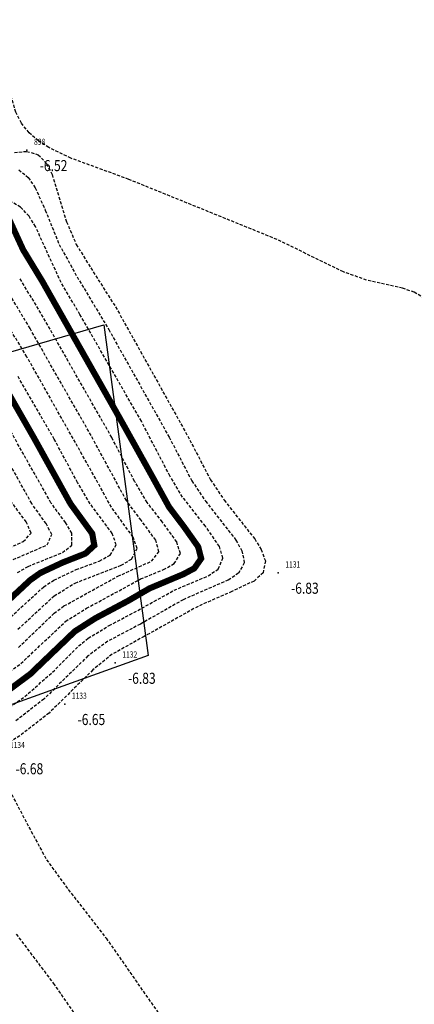
# Model space of a CAD drawing. Units: metres. Extents: x 6568475 to 6572489, y 4680285 to 4683627.
# Drawn here: x 6569822 to 6569854, y 4681995 to 4682075 of the extents above; entities that cross this region are included whole.
import ezdxf
from ezdxf.enums import TextEntityAlignment as Align

# ---------------------------------------------------------------- set-up
doc = ezdxf.new("R2010")
doc.units = ezdxf.units.M
doc.header["$MEASUREMENT"] = 0
doc.linetypes.add('DASHED2', pattern=[0.375, 0.25, -0.125])
doc.layers.add('00_mb_obuhvat_luka_pristanište', color=43, linetype='Continuous', lineweight=50)
doc.layers.add('3D-izobate', color=13, linetype='Continuous')
doc.layers.add('BATIMETRIJA', color=7, linetype='Continuous')
doc.layers.add('m_MORE', color=174, linetype='Continuous', true_color=0x000081)
doc.styles.add('DETAC', font='txt.shx', dxfattribs={"width": 0.8})

# ---------------------------------------------------------------- blocks, each defined once
blk = doc.blocks.new('PIK01')
h = blk.add_hatch(color=256)
edge = h.paths.add_edge_path()
edge.add_arc((0, 0), 0.05, 0, 360)
blk.add_point((0, 0))
blk = doc.blocks.new('TACKA')
at = {"color": 0, "linetype": 'ByBlock'}
blk.add_blockref('PIK01', (0, 0), dxfattribs=at)
at = {"color": 0, "linetype": 'ByBlock', "style": 'DETAC', "width": 0.8}
for tag, p in [('IMTAC', (0.575, 0.685)), ('KOTAC', (0.575, -0.691))]:
    blk.add_attdef(tag, text='', height=1, dxfattribs=at).set_placement(p, align=Align.MIDDLE_LEFT)
at = {"color": 0, "linetype": 'ByBlock', "style": 'DETAC', "width": 0.8, "flags": 1}
blk.add_attdef('OPTAC', text='', height=1, dxfattribs=at).set_placement((-0.411, -0.003), align=Align.MIDDLE_RIGHT)

msp = doc.modelspace()

# ---------------------------------------------------------------- hatches: boundary and pattern name
at = {"layer": '00_mb_obuhvat_luka_pristanište', "lineweight": -3}
h = msp.add_hatch(dxfattribs=at)
h.set_pattern_fill('ANSI37', color=256, scale=50)
edge = h.paths.add_edge_path()
edge.add_line((6569986.102, 4682590.022), (6569956.081, 4682571.74))
edge.add_line((6569956.081, 4682571.74), (6569915.255, 4682552.786))
edge.add_line((6569915.255, 4682552.786), (6569898.678, 4682544.122))
edge.add_line((6569898.678, 4682544.122), (6569885.856, 4682535.882))
edge.add_line((6569885.856, 4682535.882), (6569870.653, 4682524.577))
edge.add_line((6569870.653, 4682524.577), (6569840.383, 4682493.976))
edge.add_line((6569840.383, 4682493.976), (6569832.531, 4682485.596))
edge.add_line((6569832.531, 4682485.596), (6569824.187, 4682465.549))
edge.add_line((6569824.187, 4682465.549), (6569822.294, 4682457.938))
edge.add_line((6569822.294, 4682457.938), (6569820.146, 4682452.102))
edge.add_line((6569820.146, 4682452.102), (6569815.482, 4682429.777))
edge.add_line((6569815.482, 4682429.777), (6569816.397, 4682408.22))
edge.add_line((6569816.397, 4682408.22), (6569816.536, 4682398.836))
edge.add_line((6569816.536, 4682398.836), (6569820.611, 4682385.145))
edge.add_line((6569820.611, 4682385.145), (6569827.63, 4682367.85))
edge.add_line((6569827.63, 4682367.85), (6569836.508, 4682349.784))
edge.add_line((6569836.508, 4682349.784), (6569859.867, 4682329.397))
edge.add_line((6569859.867, 4682329.397), (6569782.477, 4682156.325))
edge.add_line((6569782.477, 4682156.325), (6569804.458, 4682123.127))
edge.add_line((6569804.458, 4682123.127), (6569808.329, 4682045.626))
edge.add_line((6569808.329, 4682045.626), (6569803.957, 4682044.204))
edge.add_line((6569803.957, 4682044.204), (6569796.555, 4682040.704))
edge.add_line((6569796.555, 4682040.704), (6569785.9, 4682035.213))
edge.add_line((6569785.9, 4682035.213), (6569773.286, 4682029.397))
edge.add_line((6569773.286, 4682029.397), (6569710.302, 4682015.833))
edge.add_line((6569710.302, 4682015.833), (6569707.53, 4682040.75))
edge.add_line((6569707.53, 4682040.75), (6569652.326, 4682033.962))
edge.add_line((6569652.326, 4682033.962), (6569641.339, 4682042.463))
edge.add_line((6569641.339, 4682042.463), (6569640.005, 4682044.485))
edge.add_line((6569640.005, 4682044.485), (6569598.043, 4681994.105))
edge.add_line((6569598.043, 4681994.105), (6569485.46, 4682034.902))
edge.add_line((6569485.46, 4682034.902), (6569484.05, 4682067.738))
edge.add_line((6569484.05, 4682067.738), (6569484.84, 4682097.283))
edge.add_line((6569484.84, 4682097.283), (6569486.462, 4682112.899))
edge.add_line((6569486.462, 4682112.899), (6569488.236, 4682123.044))
edge.add_line((6569488.236, 4682123.044), (6569489.725, 4682143.906))
edge.add_line((6569489.725, 4682143.906), (6569494.473, 4682145.463))
edge.add_line((6569494.473, 4682145.463), (6569540.226, 4682257.188))
edge.add_line((6569540.226, 4682257.188), (6569541.571, 4682263.737))
edge.add_line((6569541.571, 4682263.737), (6569542.241, 4682263.465))
edge.add_line((6569542.241, 4682263.465), (6569551.376, 4682262.824))
edge.add_line((6569551.376, 4682262.824), (6569556.312, 4682260.683))
edge.add_line((6569556.312, 4682260.683), (6569558.283, 4682261.637))
edge.add_line((6569558.283, 4682261.637), (6569563.635, 4682266.935))
edge.add_line((6569563.635, 4682266.935), (6569569.056, 4682275.331))
edge.add_line((6569569.056, 4682275.331), (6569576.3, 4682281.38))
edge.add_line((6569576.3, 4682281.38), (6569579.76, 4682287.991))
edge.add_line((6569579.76, 4682287.991), (6569581.844, 4682297.757))
edge.add_line((6569581.844, 4682297.757), (6569582.852, 4682299.439))
edge.add_line((6569582.852, 4682299.439), (6569585.928, 4682306.934))
edge.add_line((6569585.928, 4682306.934), (6569586.251, 4682308.851))
edge.add_line((6569586.251, 4682308.851), (6569591.391, 4682314.971))
edge.add_line((6569591.391, 4682314.971), (6569600.409, 4682328.172))
edge.add_line((6569600.409, 4682328.172), (6569615.149, 4682348.323))
edge.add_line((6569615.149, 4682348.323), (6569618.916, 4682351.605))
edge.add_line((6569618.916, 4682351.605), (6569630.98, 4682364.945))
edge.add_line((6569630.98, 4682364.945), (6569637.318, 4682372.667))
edge.add_line((6569637.318, 4682372.667), (6569638.41, 4682375.453))
edge.add_line((6569638.41, 4682375.453), (6569640.998, 4682377.778))
edge.add_line((6569640.998, 4682377.778), (6569658.063, 4682396.679))
edge.add_line((6569658.063, 4682396.679), (6569659.589, 4682403.489))
edge.add_line((6569659.589, 4682403.489), (6569660.069, 4682406.442))
edge.add_line((6569660.069, 4682406.442), (6569663.959, 4682409.491))
edge.add_line((6569663.959, 4682409.491), (6569664.88, 4682409.843))
edge.add_line((6569664.88, 4682409.843), (6569668.441, 4682408.117))
edge.add_line((6569668.441, 4682408.117), (6569674.043, 4682406.472))
edge.add_line((6569674.043, 4682406.472), (6569675.192, 4682406.531))
edge.add_line((6569675.192, 4682406.531), (6569674.997, 4682407.474))
edge.add_line((6569674.997, 4682407.474), (6569673.688, 4682410.173))
edge.add_line((6569673.688, 4682410.173), (6569673.413, 4682411.123))
edge.add_line((6569673.413, 4682411.123), (6569676.094, 4682408.208))
edge.add_line((6569676.094, 4682408.208), (6569677.89, 4682405.826))
edge.add_line((6569677.89, 4682405.826), (6569681.834, 4682405.58))
edge.add_line((6569681.834, 4682405.58), (6569682.369, 4682406.183))
edge.add_line((6569682.369, 4682406.183), (6569680.235, 4682408.317))
edge.add_line((6569680.235, 4682408.317), (6569676.749, 4682413.197))
edge.add_line((6569676.749, 4682413.197), (6569674.699, 4682415.027))
edge.add_line((6569674.699, 4682415.027), (6569674.033, 4682416.122))
edge.add_line((6569674.033, 4682416.122), (6569674.118, 4682417.056))
edge.add_line((6569674.118, 4682417.056), (6569676.485, 4682419.423))
edge.add_line((6569676.485, 4682419.423), (6569678.947, 4682422.033))
edge.add_line((6569678.947, 4682422.033), (6569679.898, 4682421.808))
edge.add_line((6569679.898, 4682421.808), (6569682.323, 4682420.05))
edge.add_line((6569682.323, 4682420.05), (6569683.285, 4682419.832))
edge.add_line((6569683.285, 4682419.832), (6569685.96, 4682421.15))
edge.add_line((6569685.96, 4682421.15), (6569688.74, 4682422.271))
edge.add_line((6569688.74, 4682422.271), (6569690.152, 4682423.661))
edge.add_line((6569690.152, 4682423.661), (6569691.247, 4682425.335))
edge.add_line((6569691.247, 4682425.335), (6569694.391, 4682429.219))
edge.add_line((6569694.391, 4682429.219), (6569696.33, 4682432.708))
edge.add_line((6569696.33, 4682432.708), (6569706.919, 4682440.182))
edge.add_line((6569706.919, 4682440.182), (6569707.392, 4682439.404))
edge.add_line((6569707.392, 4682439.404), (6569707.324, 4682438.411))
edge.add_line((6569707.324, 4682438.411), (6569706.668, 4682437.425))
edge.add_line((6569706.668, 4682437.425), (6569706.022, 4682436.993))
edge.add_line((6569706.022, 4682436.993), (6569707.727, 4682432.315))
edge.add_line((6569707.727, 4682432.315), (6569710.839, 4682434.851))
edge.add_line((6569710.839, 4682434.851), (6569713.491, 4682436.247))
edge.add_line((6569713.491, 4682436.247), (6569714.041, 4682436.797))
edge.add_line((6569714.041, 4682436.797), (6569714.044, 4682437.935))
edge.add_line((6569714.044, 4682437.935), (6569712.753, 4682439.441))
edge.add_line((6569712.753, 4682439.441), (6569711.46, 4682440.19))
edge.add_line((6569711.46, 4682440.19), (6569710.886, 4682443.613))
edge.add_line((6569710.886, 4682443.613), (6569714.164, 4682445.879))
edge.add_line((6569714.164, 4682445.879), (6569717.065, 4682446.435))
edge.add_line((6569717.065, 4682446.435), (6569727.01, 4682445.497))
edge.add_line((6569727.01, 4682445.497), (6569728.288, 4682446.173))
edge.add_line((6569728.288, 4682446.173), (6569729.852, 4682448.115))
edge.add_line((6569729.852, 4682448.115), (6569731.809, 4682450.071))
edge.add_line((6569731.809, 4682450.071), (6569732.449, 4682455.263))
edge.add_line((6569732.449, 4682455.263), (6569732.487, 4682457.262))
edge.add_line((6569732.487, 4682457.262), (6569732.85, 4682458.177))
edge.add_line((6569732.85, 4682458.177), (6569734.616, 4682459.066))
edge.add_line((6569734.616, 4682459.066), (6569743.922, 4682445.589))
edge.add_arc((6569746.375, 4682448.043), 3.47, 225.00845, 385.20799)
edge.add_line((6569749.515, 4682449.52), (6569740.379, 4682466.148))
edge.add_line((6569740.379, 4682466.148), (6569736.473, 4682469.949))
edge.add_line((6569736.473, 4682469.949), (6569737.173, 4682470.488))
edge.add_line((6569737.173, 4682470.488), (6569739.018, 4682469.981))
edge.add_line((6569739.018, 4682469.981), (6569740.292, 4682467.279))
edge.add_line((6569740.292, 4682467.279), (6569744.137, 4682461.433))
edge.add_line((6569744.137, 4682461.433), (6569745.486, 4682458.756))
edge.add_line((6569745.486, 4682458.756), (6569746.168, 4682458.052))
edge.add_line((6569746.168, 4682458.052), (6569761.262, 4682469.113))
edge.add_arc((6569760.049, 4682474.449), 5.472, 282.81246, 369.64105)
edge.add_line((6569765.443, 4682475.365), (6569766.74, 4682482.24))
edge.add_line((6569766.74, 4682482.24), (6569767.411, 4682484.116))
edge.add_arc((6569787.794, 4682470.267), 24.643, 127.63266, 145.80737, ccw=False)
edge.add_line((6569772.747, 4682489.783), (6569773.388, 4682490.747))
edge.add_line((6569773.388, 4682490.747), (6569773.552, 4682491.729))
edge.add_line((6569773.552, 4682491.729), (6569773.248, 4682494.711))
edge.add_line((6569773.248, 4682494.711), (6569774.237, 4682498.543))
edge.add_line((6569774.237, 4682498.543), (6569775.313, 4682501.321))
edge.add_line((6569775.313, 4682501.321), (6569780.168, 4682506.356))
edge.add_line((6569780.168, 4682506.356), (6569781.02, 4682508.149))
edge.add_line((6569781.02, 4682508.149), (6569783.782, 4682517.749))
edge.add_line((6569783.782, 4682517.749), (6569784.928, 4682519.359))
edge.add_line((6569784.928, 4682519.359), (6569802.235, 4682534.394))
edge.add_arc((6569549.39, 4683028.641), 555.167, 297.09323, 299.16016)
edge.add_line((6569819.896, 4682543.835), (6569821.538, 4682544.975))
edge.add_line((6569821.538, 4682544.975), (6569826.262, 4682546.593))
edge.add_line((6569826.262, 4682546.593), (6569841.212, 4682552.286))
edge.add_line((6569841.212, 4682552.286), (6569848.057, 4682556.419))
edge.add_line((6569848.057, 4682556.419), (6569849.86, 4682557.28))
edge.add_line((6569849.86, 4682557.28), (6569858.295, 4682560.413))
edge.add_line((6569858.295, 4682560.413), (6569874.719, 4682564.745))
edge.add_line((6569874.719, 4682564.745), (6569876.429, 4682565.72))
edge.add_line((6569876.429, 4682565.72), (6569878.259, 4682568.09))
edge.add_line((6569878.259, 4682568.09), (6569880.012, 4682569.012))
edge.add_line((6569880.012, 4682569.012), (6569882.991, 4682569.24))
edge.add_line((6569882.991, 4682569.24), (6569885.961, 4682568.838))
edge.add_line((6569885.961, 4682568.838), (6569888.907, 4682568.276))
edge.add_line((6569888.907, 4682568.276), (6569889.942, 4682568.207))
edge.add_line((6569889.942, 4682568.207), (6569902.782, 4682569.945))
edge.add_line((6569902.782, 4682569.945), (6569909.634, 4682571.338))
edge.add_line((6569909.634, 4682571.338), (6569912.568, 4682570.75))
edge.add_line((6569912.568, 4682570.75), (6569913.554, 4682570.598))
edge.add_line((6569913.554, 4682570.598), (6569914.524, 4682570.786))
edge.add_line((6569914.524, 4682570.786), (6569915.212, 4682571.497))
edge.add_line((6569915.212, 4682571.497), (6569916.586, 4682574.16))
edge.add_line((6569916.586, 4682574.16), (6569917.292, 4682574.859))
edge.add_line((6569917.292, 4682574.859), (6569918.224, 4682575.207))
edge.add_line((6569918.224, 4682575.207), (6569921.2, 4682575.561))
edge.add_line((6569921.2, 4682575.561), (6569924.129, 4682576.207))
edge.add_line((6569924.129, 4682576.207), (6569940.031, 4682577.957))
edge.add_line((6569940.031, 4682577.957), (6569946.83, 4682579.616))
edge.add_line((6569946.83, 4682579.616), (6569956.417, 4682582.456))
edge.add_line((6569956.417, 4682582.456), (6569986.102, 4682590.022))

# ---------------------------------------------------------------- linework, layer by layer
at = {"layer": '3D-izobate', "color": 18, "linetype": 'DASHED2', "true_color": 0x000000}
for points, elevation in [([(6569854.554, 4682052.637), (6569853.695, 4682053.144), (6569852.753, 4682053.475), (6569849.827, 4682054.136), (6569847.942, 4682054.799), (6569842.55, 4682057.428), (6569830.501, 4682062.308), (6569825.806, 4682064.024), (6569824.009, 4682064.899), (6569823.17, 4682065.442), (6569822.409, 4682066.09), (6569821.786, 4682066.869), (6569821.336, 4682067.76), (6569820.775, 4682069.678), (6569820.299, 4682071.62), (6569819.572, 4682073.481), (6569818.762, 4682075.309)], -6.5), ([(6569821.215, 4682064.478), (6569822.21, 4682064.579), (6569823.156, 4682064.307), (6569823.833, 4682063.58), (6569824.28, 4682062.688), (6569825.455, 4682058.866), (6569826.242, 4682057.029), (6569827.82, 4682054.48), (6569829.441, 4682051.957), (6569835.295, 4682041.483), (6569837.145, 4682037.938), (6569838.26, 4682036.279), (6569840.736, 4682033.138), (6569841.261, 4682032.287), (6569841.6, 4682031.351), (6569841.42, 4682030.392), (6569840.686, 4682029.724), (6569838.88, 4682028.871), (6569836.133, 4682027.67), (6569831.77, 4682025.231), (6569829.149, 4682023.777), (6569827.597, 4682022.519), (6569824.033, 4682019.014), (6569821.666, 4682017.173), (6569818.275, 4682015.055)], -6.5), ([(6569821.578, 4682063.086), (6569822.345, 4682062.454), (6569822.908, 4682061.629), (6569823.729, 4682059.807), (6569824.854, 4682057.027), (6569826.307, 4682054.404), (6569828.883, 4682050.12), (6569833.782, 4682041.403), (6569835.625, 4682037.854), (6569836.744, 4682036.198), (6569839.209, 4682033.049), (6569839.694, 4682032.177), (6569839.892, 4682031.207), (6569839.423, 4682030.352), (6569838.589, 4682029.806), (6569834.924, 4682028.207), (6569831.447, 4682026.231), (6569828.794, 4682024.833), (6569827.189, 4682023.645), (6569823.617, 4682020.149), (6569821.247, 4682018.312)], -6), ([(6569819.593, 4682018.652), (6569822.064, 4682020.351), (6569824.316, 4682022.329), (6569826.434, 4682024.453), (6569827.209, 4682025.084), (6569828.92, 4682026.116), (6569831.573, 4682027.516), (6569834.192, 4682028.975), (6569836.955, 4682030.141), (6569837.782, 4682030.697), (6569838.158, 4682031.588), (6569837.864, 4682032.536), (6569836.728, 4682034.179), (6569834.878, 4682036.539), (6569833.843, 4682038.249), (6569831.53, 4682042.681), (6569826.541, 4682051.347), (6569825.016, 4682053.93), (6569823.763, 4682056.654), (6569822.936, 4682058.474), (6569822.407, 4682059.322), (6569821.726, 4682060.05), (6569820.864, 4682060.549)], -5.5), ([(6569819.301, 4682021.3), (6569821.751, 4682023.028), (6569823.928, 4682025.088), (6569825.383, 4682026.458), (6569827.079, 4682027.512), (6569829.716, 4682028.939), (6569831.473, 4682029.891), (6569833.324, 4682030.65), (6569834.198, 4682031.132), (6569834.696, 4682031.955), (6569834.406, 4682032.901), (6569833.233, 4682034.518), (6569832.003, 4682036.094), (6569830.978, 4682037.809), (6569829.131, 4682041.357), (6569823.182, 4682051.777), (6569821.614, 4682054.334)], -4.5), ([(6569821.554, 4682024.342), (6569824.437, 4682027.112), (6569825.246, 4682027.699), (6569829.622, 4682030.113), (6569832.359, 4682031.335), (6569832.957, 4682032.093), (6569832.698, 4682033.042), (6569831.513, 4682034.651), (6569830.312, 4682036.248), (6569827.45, 4682041.518), (6569822.488, 4682050.2), (6569820.957, 4682052.777)], -4), ([(6569821.508, 4682025.811), (6569824.445, 4682028.523), (6569826.151, 4682029.561), (6569829.879, 4682031.004), (6569830.739, 4682031.508), (6569831.19, 4682032.358), (6569830.856, 4682033.29), (6569829.092, 4682035.715), (6569827.644, 4682038.34), (6569822.235, 4682047.917), (6569820.673, 4682050.476)], -3.5), ([(6569820.644, 4682026.56), (6569823.596, 4682029.255), (6569824.43, 4682029.806), (6569826.242, 4682030.647), (6569828.116, 4682031.346), (6569828.991, 4682031.824), (6569829.484, 4682032.649), (6569829.163, 4682033.585), (6569827.373, 4682035.99), (6569826.353, 4682037.708), (6569824.453, 4682041.227), (6569821.45, 4682046.419)], -3), ([(6569821.13, 4682031.469), (6569823.88, 4682032.655), (6569824.255, 4682033.501), (6569823.792, 4682034.382), (6569822.628, 4682036.007), (6569817.761, 4682044.741)], -1.5), ([(6569821.481, 4682030.402), (6569822.338, 4682030.914), (6569825.121, 4682032.031), (6569825.895, 4682032.644), (6569825.875, 4682033.603), (6569825.368, 4682034.463), (6569824.186, 4682036.076), (6569819.272, 4682044.782)], -2), ([(6569820.111, 4682032.113), (6569821.938, 4682032.918), (6569822.578, 4682033.613), (6569822.181, 4682034.517), (6569820.989, 4682036.121)], -1), ([(6569821.002, 4682012.4), (6569822.404, 4682009.75), (6569823.828, 4682007.112), (6569825.598, 4682004.691), (6569828.672, 4682000.75), (6569833.824, 4681993.371)], -6.5), ([(6569821.364, 4682001.082), (6569824.378, 4681997.094), (6569827.811, 4681992.174)], -6)]:
    msp.add_lwpolyline(points, dxfattribs=dict(at, elevation=elevation))
at = {"layer": '3D-izobate', "color": 18, "linetype": 'DASHED2', "true_color": 0x000000, "const_width": 0.5}
for points, elevation in [([(6569820.11, 4682020.397), (6569822.516, 4682022.185), (6569826.125, 4682025.641), (6569827.81, 4682026.713), (6569830.459, 4682028.12), (6569832.189, 4682029.123), (6569834.953, 4682030.284), (6569835.833, 4682030.756), (6569836.389, 4682031.549), (6569836.142, 4682032.504), (6569834.987, 4682034.133), (6569833.779, 4682035.726), (6569832.333, 4682038.352), (6569829.897, 4682042.716), (6569823.489, 4682054.027), (6569821.929, 4682056.589), (6569820.676, 4682059.313)], -5), ([(6569820.306, 4682027.756), (6569822.502, 4682029.798), (6569823.318, 4682030.375), (6569825.128, 4682031.219), (6569826.986, 4682031.953), (6569827.709, 4682032.617), (6569827.539, 4682033.571), (6569825.772, 4682035.992), (6569822.862, 4682041.236), (6569819.389, 4682047.312)], -2.5)]:
    msp.add_lwpolyline(points, dxfattribs=dict(at, elevation=elevation))
at = {"layer": 'm_MORE', "color": 176, "lineweight": -3, "true_color": 0x000081}
msp.add_lwpolyline([(6569750.176, 4682027.831), (6569828.477, 4682050.512), (6569832.073, 4682023.682), (6569713.637, 4681981.172)], dxfattribs=at)

# ---------------------------------------------------------------- block references
at = {"layer": 'BATIMETRIJA', "color": 18, "true_color": 0x000000}
ref = msp.add_blockref('TACKA', (6569822.239, 4682064.668, -6.52), dxfattribs=at)
ref.add_attrib('IMTAC', '898', dxfattribs={"layer": '0', "color": 0, "linetype": 'ByBlock', "height": 0.5, "style": 'DETAC', "width": 0.8}).set_placement((6569822.814, 4682065.353, -6.52), align=Align.MIDDLE_LEFT)
ref.add_attrib('KOTAC', '-6.52', dxfattribs={"layer": '0', "color": 0, "linetype": 'ByBlock', "height": 0.9, "style": 'DETAC', "width": 0.8}).set_placement((6569823.274, 4682063.424, -6.52), align=Align.MIDDLE_LEFT)
ref = msp.add_blockref('TACKA', (6569842.65, 4682030.385, -6.83), dxfattribs=at)
ref.add_attrib('IMTAC', '1131', dxfattribs={"layer": '0', "color": 0, "linetype": 'ByBlock', "height": 0.5, "style": 'DETAC', "width": 0.8}).set_placement((6569843.225, 4682031.07, -6.83), align=Align.MIDDLE_LEFT)
ref.add_attrib('KOTAC', '-6.83', dxfattribs={"layer": '0', "color": 0, "linetype": 'ByBlock', "height": 0.9, "style": 'DETAC', "width": 0.8}).set_placement((6569843.685, 4682029.141, -6.83), align=Align.MIDDLE_LEFT)
ref = msp.add_blockref('TACKA', (6569829.407, 4682023.079, -6.83), dxfattribs=at)
ref.add_attrib('IMTAC', '1132', dxfattribs={"layer": '0', "color": 0, "linetype": 'ByBlock', "height": 0.5, "style": 'DETAC', "width": 0.8}).set_placement((6569829.982, 4682023.764, -6.83), align=Align.MIDDLE_LEFT)
ref.add_attrib('KOTAC', '-6.83', dxfattribs={"layer": '0', "color": 0, "linetype": 'ByBlock', "height": 0.9, "style": 'DETAC', "width": 0.8}).set_placement((6569830.442, 4682021.835, -6.83), align=Align.MIDDLE_LEFT)
ref = msp.add_blockref('TACKA', (6569825.311, 4682019.735, -6.65), dxfattribs=at)
ref.add_attrib('IMTAC', '1133', dxfattribs={"layer": '0', "color": 0, "linetype": 'ByBlock', "height": 0.5, "style": 'DETAC', "width": 0.8}).set_placement((6569825.886, 4682020.42, -6.65), align=Align.MIDDLE_LEFT)
ref.add_attrib('KOTAC', '-6.65', dxfattribs={"layer": '0', "color": 0, "linetype": 'ByBlock', "height": 0.9, "style": 'DETAC', "width": 0.8}).set_placement((6569826.346, 4682018.491, -6.65), align=Align.MIDDLE_LEFT)
ref = msp.add_blockref('TACKA', (6569820.275, 4682015.738, -6.68), dxfattribs=at)
ref.add_attrib('IMTAC', '1134', dxfattribs={"layer": '0', "color": 0, "linetype": 'ByBlock', "height": 0.5, "style": 'DETAC', "width": 0.8}).set_placement((6569820.85, 4682016.423, -6.68), align=Align.MIDDLE_LEFT)
ref.add_attrib('KOTAC', '-6.68', dxfattribs={"layer": '0', "color": 0, "linetype": 'ByBlock', "height": 0.9, "style": 'DETAC', "width": 0.8}).set_placement((6569821.31, 4682014.494, -6.68), align=Align.MIDDLE_LEFT)

doc.saveas('drawing.dxf')
